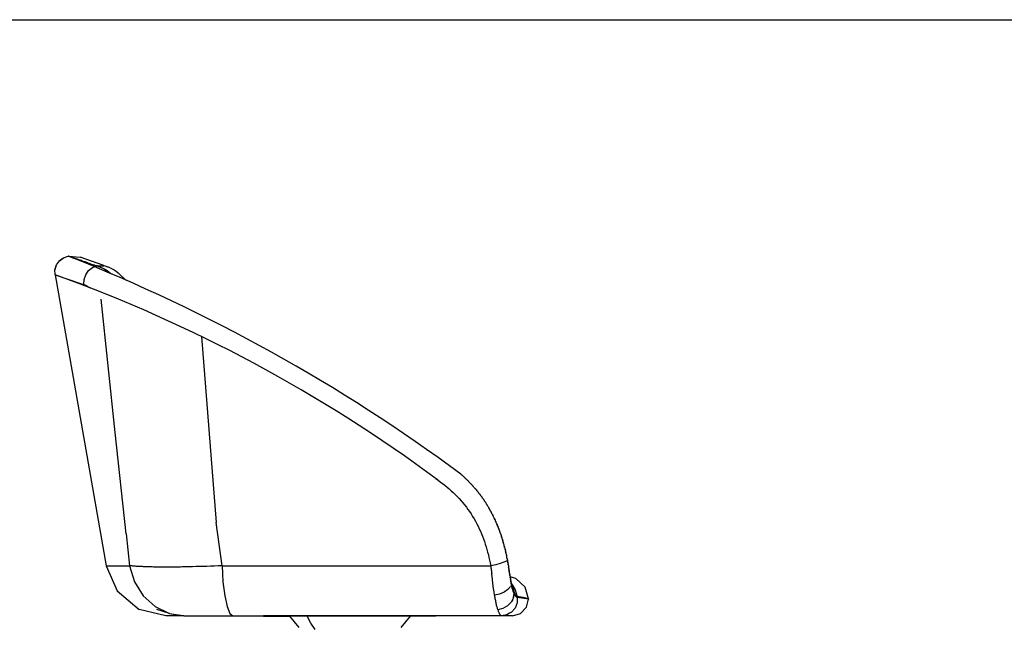
# Model space of a CAD drawing. Units: millimetres. Extents: x 2598 to 6977, y 853 to 3635.
# Drawn here: x 4533 to 5755, y 2885 to 3635 of the extents above; entities that cross this region are included whole.
import ezdxf

# ---------------------------------------------------------------- set-up
doc = ezdxf.new("R2010")
doc.units = ezdxf.units.MM

msp = doc.modelspace()

# ---------------------------------------------------------------- linework, layer by layer
for p, q in [((4578.7, 3331.4), (4582.3, 3336.5)), ((4582.3, 3336.5), (4587.3, 3340.3)), ((4584, 3338.1), (4582.3, 3336.5)), ((4584, 3338.1), (4587.3, 3340.3)), ((4587.3, 3340.3), (4593.1, 3342.3)), ((4593.2, 3342.4), (4593.1, 3342.3)), ((4593.1, 3342.3), (4593.2, 3342.3)), ((4593.2, 3342.3), (4593.2, 3342.4)), ((4593.2, 3342.3), (4593.3, 3342.3)), ((4593.3, 3342.3), (4593.4, 3342.3)), ((4593.4, 3342.3), (4593.5, 3342.2)), ((4593.5, 3342.2), (4608.2, 3341.1)), ((4596, 3341.4), (4593.5, 3342.2)), ((4596, 3341.4), (4596.6, 3341.2)), ((4596, 3341.4), (4596, 3341.4)), ((4596.7, 3341.2), (4596.6, 3341.2)), ((4597.4, 3340.9), (4596.7, 3341.2)), ((4597.4, 3340.9), (4597.4, 3340.9)), ((4597.4, 3340.9), (4598.1, 3340.6)), ((4598.1, 3340.6), (4598.2, 3340.6)), ((4598.2, 3340.6), (4599, 3340.3)), ((4599, 3340.3), (4599, 3340.3)), ((4599, 3340.3), (4599.9, 3340)), ((4600, 3340), (4599.9, 3340)), ((4600.9, 3339.7), (4600, 3340)), ((4600, 3340), (4600, 3340)), ((4600.9, 3339.7), (4601, 3339.7)), ((4601, 3339.7), (4600.9, 3339.7)), ((4600.9, 3339.7), (4600.9, 3339.7)), ((4602, 3339.3), (4601, 3339.7)), ((4602, 3339.3), (4602, 3339.3)), ((4603.1, 3338.9), (4602, 3339.3)), ((4605.5, 3338.1), (4603.1, 3338.9)), ((4606.8, 3337.7), (4605.5, 3338.1)), ((4606.8, 3337.7), (4608.2, 3337.2)), ((4637.5, 3330.8), (4608.2, 3341.1)), ((4609.6, 3336.7), (4608.2, 3337.2)), ((4611.1, 3336.2), (4609.6, 3336.7)), ((4611.1, 3336.2), (4612.6, 3335.7)), ((4614.2, 3335.1), (4612.6, 3335.7)), ((4576.8, 3325.4), (4578.7, 3331.4)), ((4577.7, 3329.3), (4576.8, 3325.4)), ((4576.9, 3319.6), (4576.8, 3325.4)), ((4577.7, 3329.3), (4578.7, 3331.4)), ((4617.5, 3334), (4614.2, 3335.1)), ((4615, 3319.2), (4618.5, 3324.3)), ((4617.5, 3334), (4619.3, 3333.4)), ((4617.5, 3334), (4617.5, 3334)), ((4618.5, 3324.3), (4623.3, 3328.1)), ((4618.5, 3324.3), (4618.5, 3324.3)), ((4618.5, 3324.3), (4618.5, 3324.3)), ((4619.3, 3333.4), (4621.1, 3332.8)), ((4621.1, 3332.8), (4622.9, 3332.1)), ((4622.9, 3332.1), (4624.9, 3331.5)), ((4623.3, 3328.1), (4628.9, 3330.1)), ((4626.9, 3330.8), (4624.9, 3331.5)), ((4628.9, 3330.1), (4626.9, 3330.8)), ((4628.9, 3330.1), (4629, 3330.1)), ((4629, 3330.1), (4637.5, 3330.3)), ((4630.5, 3329.6), (4629, 3330.1)), ((4629, 3330.1), (4631, 3329.5)), ((4630.6, 3329.6), (4630.5, 3329.6)), ((4632.2, 3329), (4630.6, 3329.6)), ((4631, 3329.5), (4633, 3328.8)), ((4633.9, 3328.2), (4632.2, 3329)), ((4633, 3328.8), (4635.1, 3327.9)), ((4635.7, 3327.4), (4633.9, 3328.2)), ((4635.1, 3327.9), (4637.2, 3326.9)), ((4637.4, 3326.4), (4635.7, 3327.4)), ((4637.2, 3326.9), (4639.4, 3325.7)), ((4639.2, 3325.3), (4637.4, 3326.4)), ((4637.5, 3330.8), (4643.2, 3328.5)), ((4643.2, 3328.5), (4637.5, 3330.3)), ((4640.9, 3324.1), (4639.2, 3325.3)), ((4639.4, 3325.7), (4641.5, 3324.3)), ((4642.7, 3322.8), (4640.9, 3324.1)), ((4641.5, 3324.3), (4643.7, 3322.8)), ((4645.2, 3327.9), (4643.2, 3328.5)), ((4645.2, 3327.9), (4647.6, 3326.7)), ((4647.6, 3326.7), (4650.1, 3325.2)), ((4650.1, 3325.2), (4652.7, 3323.5)), ((4652.7, 3323.5), (4655.2, 3321.5)), ((4576.9, 3319.2), (4576.9, 3319.6)), ((4577, 3319.2), (4576.9, 3319.6)), ((4576.9, 3319.2), (4577, 3319.2)), ((4576.9, 3319.2), (4640.5, 2958.5)), ((4577, 3319.2), (4608.7, 3308.5)), ((4612.7, 3307.1), (4613, 3313.3)), ((4613, 3313.3), (4615, 3319.2)), ((4644.5, 3321.4), (4642.7, 3322.8)), ((4643.7, 3322.8), (4645.8, 3321.1)), ((4644.8, 3321.2), (4644.5, 3321.4)), ((4645.8, 3321.1), (4646.8, 3320.3)), ((4655.2, 3321.5), (4655.2, 3321.5)), ((4655.2, 3321.5), (4657.8, 3319.2)), ((4657.8, 3319.2), (4657.8, 3319.2)), ((4663.2, 3314.2), (4657.8, 3319.2)), ((4660.9, 3316.3), (4660.7, 3316.5)), ((4664.5, 3313), (4663.2, 3314.2)), ((4664.5, 3313), (4665.1, 3312.4)), ((4608.7, 3308.5), (4612.7, 3307.1)), ((4612.7, 3307.1), (4614, 3306.7)), ((4614, 3306.7), (4615.2, 3306.1)), ((4615.2, 3306.1), (4616.5, 3305.5)), ((4616.5, 3305.5), (4617.7, 3304.8)), ((4617.7, 3304.8), (4619, 3304)), ((4619, 3304), (4620.4, 3303.1)), ((4651.6, 3123.6), (4634.1, 3289)), ((4758.8, 3242.5), (4777, 3011.9)), ((4665.2, 2997.8), (4651.6, 3123.6)), ((5080.5, 3072), (5080.9, 3071.6)), ((5080.9, 3071.6), (5081.4, 3071.2)), ((5081.4, 3071.2), (5081.6, 3071)), ((5081.6, 3071), (5081.7, 3071)), ((5081.7, 3070.9), (5081.7, 3071)), ((5081.7, 3070.9), (5081.7, 3070.9)), ((5082, 3070.7), (5081.7, 3070.9)), ((5082.4, 3070.3), (5082, 3070.7)), ((5082.4, 3070.3), (5082.5, 3070.2)), ((5082.5, 3070.2), (5082.8, 3069.9)), ((5082.8, 3069.9), (5083, 3069.7)), ((5083.1, 3069.7), (5083, 3069.7)), ((5083.1, 3069.7), (5083.1, 3069.6)), ((5083.3, 3069.5), (5083.1, 3069.6)), ((5083.4, 3069.3), (5083.3, 3069.5)), ((5083.9, 3069), (5083.4, 3069.3)), ((5083.9, 3069), (5084, 3068.9)), ((5084, 3068.9), (5084.3, 3068.6)), ((5084.3, 3068.6), (5084.6, 3068.3)), ((5084.6, 3068.3), (5084.6, 3068.3)), ((5084.7, 3068.3), (5084.6, 3068.3)), ((5084.7, 3068.2), (5084.7, 3068.3)), ((5084.9, 3068), (5084.7, 3068.2)), ((5085.4, 3067.6), (5084.9, 3068)), ((5086, 3067), (5085.4, 3067.6)), ((5086.1, 3067), (5086, 3067)), ((5086.2, 3066.8), (5086.1, 3067)), ((5086.3, 3066.7), (5086.2, 3066.8)), ((5086.7, 3066.3), (5086.3, 3066.7)), ((5049.3, 3066.5), (5052.2, 3064.5)), ((5052.2, 3064.5), (5055, 3062.4)), ((5055, 3062.4), (5057.8, 3060.4)), ((5057.8, 3060.4), (5060.6, 3058.2)), ((5060.6, 3058.2), (5063.3, 3056)), ((5063.3, 3056), (5066, 3053.7)), ((5086.7, 3066.3), (5086.8, 3066.2)), ((5086.8, 3066.2), (5087.1, 3065.9)), ((5087.1, 3065.9), (5087.4, 3065.6)), ((5087.4, 3065.6), (5087.5, 3065.6)), ((5087.6, 3065.5), (5087.5, 3065.6)), ((5087.7, 3065.4), (5087.6, 3065.5)), ((5087.7, 3065.3), (5087.7, 3065.4)), ((5087.7, 3065.3), (5088.1, 3064.9)), ((5088.1, 3064.9), (5088.3, 3064.8)), ((5088.3, 3064.8), (5088.6, 3064.5)), ((5088.6, 3064.5), (5088.8, 3064.2)), ((5088.8, 3064.2), (5088.9, 3064.1)), ((5089, 3064), (5088.9, 3064.1)), ((5089.1, 3063.9), (5089, 3064)), ((5089.1, 3063.9), (5089, 3064)), ((5089.5, 3063.5), (5089.1, 3063.9)), ((5089.5, 3063.5), (5089.1, 3063.9)), ((5089.5, 3063.5), (5089.8, 3063.3)), ((5089.8, 3063.3), (5089.9, 3063.1)), ((5089.9, 3063.1), (5090.2, 3062.8)), ((5090.4, 3062.7), (5090.2, 3062.8)), ((5090.5, 3062.6), (5090.4, 3062.7)), ((5090.5, 3062.5), (5090.5, 3062.6)), ((5090.6, 3062.5), (5090.5, 3062.5)), ((5090.9, 3062.1), (5090.6, 3062.5)), ((5090.9, 3062.1), (5091.3, 3061.7)), ((5091.3, 3061.7), (5091.6, 3061.4)), ((5091.6, 3061.4), (5091.8, 3061.3)), ((5091.8, 3061.3), (5091.9, 3061.1)), ((5092, 3061), (5091.9, 3061.1)), ((5092.6, 3060.4), (5092, 3061)), ((5092.6, 3060.4), (5093.2, 3059.8)), ((5093.2, 3059.7), (5093.2, 3059.8)), ((5093.4, 3059.6), (5093.2, 3059.7)), ((5093.6, 3059.3), (5093.4, 3059.6)), ((5093.6, 3059.3), (5094, 3058.8)), ((5094, 3058.8), (5094.3, 3058.6)), ((5094.5, 3058.3), (5094.3, 3058.6)), ((5094.5, 3058.3), (5094.3, 3058.6)), ((5094.7, 3058.2), (5094.5, 3058.3)), ((5094.5, 3058.3), (5094.7, 3058.2)), ((5094.8, 3058), (5094.7, 3058.2)), ((5095.4, 3057.4), (5094.8, 3058)), ((5095.9, 3056.8), (5095.4, 3057.4)), ((5096.2, 3056.5), (5095.9, 3056.8)), ((5095.9, 3056.8), (5095.9, 3056.8)), ((5096.3, 3056.3), (5096.2, 3056.5)), ((5096.3, 3056.3), (5096.7, 3055.9)), ((5096.7, 3055.9), (5096.9, 3055.6)), ((5097.2, 3055.4), (5096.9, 3055.6)), ((5097.2, 3055.4), (5097.2, 3055.3)), ((5097.4, 3055.1), (5097.2, 3055.3)), ((5097.5, 3055), (5097.4, 3055.1)), ((5097.6, 3054.9), (5097.5, 3055)), ((5097.6, 3054.9), (5098, 3054.4)), ((5066, 3053.7), (5068.6, 3051.4)), ((5068.6, 3051.4), (5071.1, 3049.1)), ((5071.1, 3049.1), (5073.6, 3046.7)), ((5073.6, 3046.7), (5076.1, 3044.2)), ((5076.1, 3044.2), (5078.4, 3041.7)), ((5098, 3054.4), (5098, 3054.4)), ((5098, 3054.4), (5098.2, 3054.1)), ((5098.4, 3053.9), (5098.2, 3054.1)), ((5098.5, 3053.9), (5098.4, 3053.9)), ((5098.6, 3053.7), (5098.5, 3053.9)), ((5098.6, 3053.7), (5098.6, 3053.7)), ((5098.8, 3053.4), (5098.6, 3053.7)), ((5099.7, 3052.4), (5098.8, 3053.4)), ((5099.7, 3052.4), (5099.9, 3052.2)), ((5100, 3052), (5099.9, 3052.2)), ((5100.2, 3051.8), (5100, 3052)), ((5100.1, 3051.8), (5100, 3052)), ((5100.1, 3051.8), (5100.5, 3051.3)), ((5100.5, 3051.3), (5100.2, 3051.8)), ((5100.7, 3051.2), (5100.5, 3051.3)), ((5100.7, 3051.2), (5100.7, 3051.1)), ((5100.9, 3050.9), (5100.7, 3051.1)), ((5101.1, 3050.7), (5100.9, 3050.9)), ((5101.2, 3050.6), (5101.1, 3050.7)), ((5101.3, 3050.4), (5101.2, 3050.6)), ((5101.4, 3050.3), (5101.3, 3050.4)), ((5101.4, 3050.3), (5101.5, 3050.2)), ((5101.5, 3050.2), (5101.8, 3049.8)), ((5101.8, 3049.8), (5101.9, 3049.6)), ((5101.9, 3049.6), (5102, 3049.5)), ((5102.2, 3049.3), (5102, 3049.5)), ((5102.4, 3049), (5102.2, 3049.3)), ((5102.4, 3049), (5102.6, 3048.8)), ((5102.6, 3048.7), (5102.6, 3048.8)), ((5102.7, 3048.6), (5102.6, 3048.7)), ((5102.8, 3048.6), (5102.7, 3048.6)), ((5103, 3048.2), (5102.8, 3048.6)), ((5103, 3048.2), (5103.2, 3048)), ((5103.2, 3048), (5103.4, 3047.8)), ((5103.4, 3047.8), (5103.6, 3047.5)), ((5103.6, 3047.4), (5103.6, 3047.5)), ((5103.6, 3047.4), (5103.7, 3047.4)), ((5103.8, 3047.2), (5103.7, 3047.4)), ((5103.8, 3047.2), (5104, 3047)), ((5103.8, 3047.2), (5103.8, 3047.2)), ((5104.3, 3046.6), (5104, 3047)), ((5104.3, 3046.6), (5104.4, 3046.4)), ((5104.5, 3046.4), (5104.4, 3046.4)), ((5104.6, 3046.2), (5104.5, 3046.4)), ((5104.8, 3045.9), (5104.6, 3046.2)), ((5104.9, 3045.8), (5104.8, 3045.9)), ((5104.9, 3045.8), (5104.9, 3045.8)), ((5105.1, 3045.6), (5104.9, 3045.8)), ((5105.2, 3045.3), (5105.1, 3045.6)), ((5105.7, 3044.7), (5105.2, 3045.3)), ((5105.7, 3044.6), (5105.7, 3044.7)), ((5106.1, 3044.1), (5105.7, 3044.6)), ((5106.1, 3044.1), (5106.2, 3044)), ((5106.2, 3044), (5106.3, 3043.9)), ((5106.3, 3043.9), (5106.4, 3043.7)), ((5106.4, 3043.7), (5106.6, 3043.4)), ((5106.6, 3043.4), (5106.7, 3043.2)), ((5106.7, 3043.2), (5106.9, 3043.1)), ((5106.9, 3043.1), (5106.9, 3043)), ((5106.9, 3043), (5107.3, 3042.5)), ((5107.5, 3042.2), (5107.3, 3042.5)), ((5107.6, 3042), (5107.5, 3042.2)), ((5078.4, 3041.7), (5080.7, 3039.1)), ((5080.7, 3039.1), (5083, 3036.5)), ((5083, 3036.5), (5085.2, 3033.8)), ((5085.2, 3033.8), (5087.3, 3031.1)), ((5087.3, 3031.1), (5089.3, 3028.3)), ((5108, 3041.4), (5107.6, 3042)), ((5108, 3041.4), (5108, 3041.4)), ((5108, 3041.4), (5108.4, 3040.9)), ((5108.5, 3040.8), (5108.4, 3040.9)), ((5108.5, 3040.8), (5108.5, 3040.8)), ((5108.5, 3040.8), (5108.6, 3040.5)), ((5108.6, 3040.5), (5108.8, 3040.3)), ((5108.8, 3040.3), (5108.9, 3040.1)), ((5108.9, 3040.1), (5109, 3040)), ((5109, 3040), (5109.1, 3039.8)), ((5109.1, 3039.8), (5109.2, 3039.7)), ((5109.2, 3039.7), (5109.6, 3039.1)), ((5109.8, 3038.8), (5109.6, 3039.1)), ((5109.6, 3039.1), (5109.6, 3039.1)), ((5110, 3038.6), (5109.8, 3038.8)), ((5110, 3038.6), (5110, 3038.5)), ((5110, 3038.5), (5110.1, 3038.3)), ((5110.2, 3038.2), (5110.1, 3038.3)), ((5110.4, 3038), (5110.2, 3038.2)), ((5110.7, 3037.5), (5110.4, 3038)), ((5110.7, 3037.5), (5110.7, 3037.4)), ((5110.7, 3037.4), (5110.9, 3037.1)), ((5110.9, 3037.1), (5111.1, 3036.8)), ((5111.1, 3036.8), (5111.1, 3036.8)), ((5111.1, 3036.8), (5111.2, 3036.7)), ((5111.3, 3036.5), (5111.2, 3036.7)), ((5111.5, 3036.3), (5111.3, 3036.5)), ((5111.8, 3035.8), (5111.5, 3036.3)), ((5111.8, 3035.8), (5111.9, 3035.7)), ((5111.9, 3035.7), (5112, 3035.4)), ((5112.2, 3035.1), (5112, 3035.4)), ((5112.3, 3034.9), (5112.2, 3035.1)), ((5112.6, 3034.5), (5112.3, 3034.9)), ((5112.6, 3034.5), (5112.8, 3034.2)), ((5112.8, 3034.2), (5112.9, 3034.1)), ((5112.9, 3034.1), (5112.9, 3033.9)), ((5112.9, 3033.9), (5113.1, 3033.6)), ((5113.1, 3033.6), (5113.2, 3033.5)), ((5113.2, 3033.5), (5113.3, 3033.3)), ((5113.4, 3033.2), (5113.3, 3033.3)), ((5113.3, 3033.3), (5113.3, 3033.3)), ((5113.7, 3032.8), (5113.4, 3033.2)), ((5113.9, 3032.3), (5113.7, 3032.8)), ((5113.9, 3032.3), (5114, 3032.2)), ((5114, 3032.1), (5114, 3032.2)), ((5114.4, 3031.6), (5114, 3032.1)), ((5114.4, 3031.5), (5114.4, 3031.6)), ((5114.7, 3031), (5114.4, 3031.5)), ((5114.7, 3031), (5114.8, 3030.8)), ((5114.8, 3030.8), (5115, 3030.5)), ((5115.1, 3030.4), (5115, 3030.5)), ((5115.1, 3030.4), (5115.2, 3030.1)), ((5115.2, 3030.1), (5115.3, 3030)), ((5115.3, 3030), (5115.2, 3030.1)), ((5089.3, 3028.3), (5091.3, 3025.5)), ((5091.3, 3025.5), (5093.2, 3022.6)), ((5093.2, 3022.6), (5095.1, 3019.6)), ((5095.1, 3019.6), (5096.9, 3016.6)), ((5115.4, 3029.8), (5115.3, 3030)), ((5115.7, 3029.3), (5115.4, 3029.8)), ((5115.8, 3029.1), (5115.7, 3029.3)), ((5115.8, 3029.1), (5116, 3028.8)), ((5116, 3028.7), (5116, 3028.8)), ((5116, 3028.7), (5116.2, 3028.4)), ((5116.2, 3028.4), (5116.2, 3028.4)), ((5116.2, 3028.4), (5116.3, 3028.3)), ((5116.3, 3028.3), (5116.4, 3028.1)), ((5116.4, 3028), (5116.4, 3028.1)), ((5116.9, 3027.1), (5116.4, 3028)), ((5117, 3027), (5116.9, 3027.1)), ((5117, 3027), (5117.1, 3026.9)), ((5117.2, 3026.6), (5117.1, 3026.9)), ((5117.3, 3026.4), (5117.2, 3026.6)), ((5117.4, 3026.2), (5117.3, 3026.4)), ((5117.7, 3025.7), (5117.4, 3026.2)), ((5117.7, 3025.7), (5118, 3025.2)), ((5118, 3025.2), (5118, 3025)), ((5118, 3025), (5118.1, 3024.8)), ((5118.2, 3024.6), (5118.1, 3024.8)), ((5118.4, 3024.5), (5118.2, 3024.6)), ((5118.8, 3023.6), (5118.4, 3024.5)), ((5118.9, 3023.4), (5118.8, 3023.6)), ((5118.9, 3023.4), (5118.9, 3023.4)), ((5119.1, 3023), (5118.9, 3023.4)), ((5119.2, 3022.9), (5119.1, 3023)), ((5119.3, 3022.7), (5119.2, 3022.9)), ((5119.5, 3022.2), (5119.3, 3022.7)), ((5119.5, 3022.2), (5119.6, 3022.2)), ((5119.6, 3022.2), (5119.8, 3021.7)), ((5119.8, 3021.7), (5119.8, 3021.6)), ((5119.8, 3021.6), (5119.9, 3021.4)), ((5119.9, 3021.4), (5120, 3021.3)), ((5120, 3021.3), (5120, 3021.2)), ((5120.2, 3020.9), (5120, 3021.2)), ((5120.4, 3020.5), (5120.2, 3020.9)), ((5120.4, 3020.5), (5120.5, 3020.4)), ((5120.5, 3020.4), (5120.7, 3019.9)), ((5120.7, 3019.9), (5120.7, 3019.8)), ((5120.7, 3019.8), (5120.8, 3019.6)), ((5120.9, 3019.4), (5120.8, 3019.6)), ((5121.1, 3019.1), (5120.9, 3019.4)), ((5121.5, 3018.2), (5121.1, 3019.1)), ((5121.6, 3018.1), (5121.5, 3018.2)), ((5121.7, 3017.7), (5121.6, 3018.1)), ((4777, 3011.9), (4777, 3011.9)), ((4784.1, 2958.5), (4777, 3011.9)), ((5096.9, 3016.6), (5098.6, 3013.6)), ((5098.6, 3013.6), (5100.2, 3010.6)), ((5100.2, 3010.6), (5101.8, 3007.5)), ((5101.8, 3007.5), (5103.2, 3004.4)), ((5121.8, 3017.7), (5121.7, 3017.7)), ((5122, 3017.3), (5121.8, 3017.7)), ((5122.1, 3017), (5122, 3017.3)), ((5122.1, 3017), (5122.2, 3016.8)), ((5122.2, 3016.8), (5122.4, 3016.3)), ((5122.4, 3016.3), (5122.2, 3016.8)), ((5122.4, 3016.3), (5122.5, 3016.1)), ((5122.4, 3016.3), (5122.5, 3016.1)), ((5122.5, 3016.1), (5122.6, 3015.9)), ((5122.8, 3015.5), (5122.6, 3015.9)), ((5122.6, 3015.9), (5122.6, 3015.9)), ((5122.9, 3015.2), (5122.8, 3015.5)), ((5122.9, 3015.2), (5123, 3015)), ((5123, 3015), (5123.2, 3014.6)), ((5123.2, 3014.6), (5123.2, 3014.5)), ((5123.2, 3014.5), (5123.2, 3014.5)), ((5123.2, 3014.5), (5123.3, 3014.4)), ((5123.4, 3014.2), (5123.3, 3014.4)), ((5123.4, 3014.1), (5123.4, 3014.2)), ((5123.6, 3013.6), (5123.4, 3014.1)), ((5123.7, 3013.5), (5123.6, 3013.6)), ((5123.8, 3013.2), (5123.7, 3013.5)), ((5123.8, 3013.2), (5124, 3012.9)), ((5124, 3012.9), (5124, 3012.8)), ((5124, 3012.8), (5124, 3012.7)), ((5124, 3012.7), (5124.1, 3012.6)), ((5124.1, 3012.4), (5124.1, 3012.6)), ((5124.2, 3012.3), (5124.1, 3012.4)), ((5124.4, 3011.8), (5124.2, 3012.3)), ((5124.4, 3011.8), (5124.5, 3011.7)), ((5124.5, 3011.7), (5124.6, 3011.4)), ((5124.6, 3011.4), (5124.7, 3011)), ((5124.7, 3011), (5124.8, 3010.9)), ((5124.8, 3010.9), (5124.8, 3010.9)), ((5124.9, 3010.7), (5124.8, 3010.9)), ((5124.9, 3010.7), (5125, 3010.5)), ((5125.2, 3010), (5125, 3010.5)), ((5125.2, 3009.9), (5125.2, 3010)), ((5125.2, 3009.9), (5125.4, 3009.6)), ((5125.4, 3009.6), (5125.5, 3009.3)), ((5125.5, 3009.3), (5125.6, 3009.1)), ((5125.6, 3009.1), (5125.6, 3009.1)), ((5125.6, 3009.1), (5125.6, 3009.1)), ((5125.6, 3008.9), (5125.6, 3009.1)), ((5125.6, 3009.1), (5125.6, 3009.1)), ((5125.8, 3008.6), (5125.6, 3008.9)), ((5126, 3008.2), (5125.8, 3008.6)), ((5125.9, 3008.2), (5126.1, 3007.8)), ((5126.1, 3007.8), (5126, 3008.2)), ((5126.1, 3007.8), (5126.2, 3007.5)), ((5126.2, 3007.5), (5126.3, 3007.3)), ((5126.3, 3007.3), (5126.3, 3007.3)), ((5126.3, 3007.3), (5126.4, 3007.1)), ((5126.5, 3006.8), (5126.4, 3007.1)), ((5126.7, 3006.4), (5126.5, 3006.8)), ((5126.7, 3006.4), (5126.7, 3006.3)), ((5126.7, 3006.3), (5126.7, 3006.2)), ((5126.7, 3006.2), (5126.9, 3005.7)), ((5126.9, 3005.7), (5127, 3005.5)), ((4665.2, 2997.8), (4669.5, 2958.5)), ((5103.2, 3004.4), (5104.7, 3001.3)), ((5104.7, 3001.3), (5106, 2998.1)), ((5106, 2998.1), (5107.3, 2994.9)), ((5107.3, 2994.9), (5108.5, 2991.7)), ((5127, 3005.5), (5127, 3005.5)), ((5127.1, 3005.3), (5127, 3005.5)), ((5127.2, 3005), (5127.1, 3005.3)), ((5127.4, 3004.6), (5127.2, 3005)), ((5127.4, 3004.6), (5127.4, 3004.5)), ((5127.6, 3004.1), (5127.4, 3004.5)), ((5127.6, 3004.1), (5127.6, 3003.9)), ((5127.6, 3003.9), (5127.7, 3003.7)), ((5127.7, 3003.7), (5127.7, 3003.6)), ((5128, 3002.8), (5127.7, 3003.6)), ((5128, 3002.8), (5128.1, 3002.6)), ((5128.3, 3002.1), (5128.1, 3002.6)), ((5128.3, 3002.1), (5128.4, 3001.9)), ((5128.4, 3001.9), (5128.4, 3001.8)), ((5128.4, 3001.8), (5128.6, 3001.3)), ((5128.7, 3001), (5128.6, 3001.3)), ((5128.8, 3000.8), (5128.7, 3001)), ((5128.9, 3000.5), (5128.8, 3000.8)), ((5128.9, 3000.5), (5129, 3000.3)), ((5129, 3000.3), (5129, 3000.1)), ((5129.1, 3000), (5129, 3000.1)), ((5129.3, 2999.2), (5129.1, 3000)), ((5129.3, 2999.2), (5129.4, 2999.1)), ((5129.4, 2999.1), (5129.4, 2999)), ((5129.4, 2999), (5129.5, 2998.6)), ((5129.5, 2998.6), (5129.6, 2998.5)), ((5129.6, 2998.5), (5129.7, 2998.3)), ((5129.7, 2998.3), (5129.7, 2998.2)), ((5129.9, 2997.7), (5129.7, 2998.2)), ((5130, 2997.4), (5129.9, 2997.7)), ((5130, 2997.4), (5130.1, 2997.1)), ((5130.1, 2997.1), (5130.2, 2996.8)), ((5130.2, 2996.8), (5130.2, 2996.6)), ((5130.2, 2996.6), (5130.3, 2996.5)), ((5130.3, 2996.5), (5130.3, 2996.4)), ((5130.3, 2996.4), (5130.5, 2995.9)), ((5130.5, 2995.9), (5130.6, 2995.6)), ((5130.6, 2995.6), (5130.7, 2995.3)), ((5130.7, 2995.3), (5130.8, 2995)), ((5130.8, 2995), (5130.8, 2994.8)), ((5130.8, 2994.8), (5130.9, 2994.7)), ((5130.9, 2994.6), (5130.9, 2994.7)), ((5131.1, 2994), (5130.9, 2994.6)), ((5131.2, 2993.7), (5131.1, 2994)), ((5131.2, 2993.7), (5131.3, 2993.4)), ((5131.3, 2993.4), (5131.4, 2993.1)), ((5108.5, 2991.7), (5109.7, 2988.5)), ((5109.7, 2988.5), (5110.8, 2985.2)), ((5110.8, 2985.2), (5111.8, 2981.9)), ((5111.8, 2981.9), (5112.8, 2978.6)), ((5131.4, 2993.1), (5131.4, 2993)), ((5131.4, 2993), (5131.5, 2992.9)), ((5131.5, 2992.9), (5131.5, 2992.8)), ((5131.7, 2992.2), (5131.5, 2992.8)), ((5131.9, 2991.5), (5131.7, 2992.2)), ((5132, 2991.2), (5131.9, 2991.5)), ((5132, 2991.1), (5132, 2991.2)), ((5132, 2991.1), (5132, 2991)), ((5132, 2991), (5132.3, 2990.1)), ((5132.3, 2990.1), (5132.4, 2989.7)), ((5132.4, 2989.7), (5132.5, 2989.3)), ((5132.5, 2989.3), (5132.6, 2989.2)), ((5132.6, 2989.1), (5132.6, 2989.2)), ((5132.8, 2988.4), (5132.6, 2989.1)), ((5132.8, 2988.3), (5132.8, 2988.4)), ((5133, 2987.8), (5132.8, 2988.3)), ((5133, 2987.8), (5133.1, 2987.5)), ((5133.1, 2987.5), (5133.1, 2987.4)), ((5133.1, 2987.5), (5133.1, 2987.5)), ((5133.1, 2987.4), (5133.1, 2987.3)), ((5133.3, 2986.6), (5133.1, 2987.3)), ((5133.3, 2986.4), (5133.3, 2986.6)), ((5133.5, 2986), (5133.3, 2986.4)), ((5133.5, 2986), (5133.6, 2985.7)), ((5133.6, 2985.6), (5133.6, 2985.7)), ((5133.6, 2985.6), (5133.6, 2985.6)), ((5133.6, 2985.6), (5133.6, 2985.5)), ((5133.6, 2985.5), (5133.8, 2984.8)), ((5133.8, 2984.8), (5134, 2984.1)), ((5134.1, 2983.8), (5134, 2984.1)), ((5134.1, 2983.7), (5134.1, 2983.8)), ((5134.1, 2983.8), (5134.1, 2983.8)), ((5134.3, 2982.8), (5134.1, 2983.7)), ((5134.3, 2982.8), (5134.5, 2982.2)), ((5134.5, 2982.2), (5134.5, 2982.1)), ((5134.5, 2982.1), (5134.6, 2982)), ((5134.6, 2982), (5134.6, 2981.9)), ((5134.6, 2981.9), (5134.6, 2982)), ((5134.6, 2981.9), (5134.6, 2981.9)), ((5134.8, 2981.1), (5134.6, 2981.9)), ((5112.8, 2978.6), (5113.7, 2975.3)), ((5113.7, 2975.3), (5114.6, 2972)), ((5114.6, 2972), (5115.4, 2968.6)), ((5134.8, 2980.9), (5134.8, 2981.1)), ((5134.8, 2980.9), (5135, 2980.3)), ((5135, 2980.3), (5135, 2980.1)), ((5135, 2980.1), (5135, 2980.1)), ((5135, 2980.1), (5135, 2980)), ((5135, 2980.1), (5135, 2980.1)), ((5135.3, 2979.2), (5135, 2980)), ((5135.3, 2979.1), (5135.3, 2979.2)), ((5135.3, 2979.1), (5135.4, 2978.5)), ((5135.4, 2978.5), (5135.5, 2978.3)), ((5135.5, 2978.3), (5135.5, 2978.2)), ((5135.5, 2978.3), (5135.5, 2978.3)), ((5135.5, 2978.2), (5135.5, 2978.2)), ((5135.7, 2977.4), (5135.5, 2978.2)), ((5135.7, 2977.2), (5135.7, 2977.4)), ((5135.7, 2977.2), (5135.9, 2976.6)), ((5135.9, 2976.5), (5135.9, 2976.6)), ((5135.9, 2976.5), (5135.9, 2976.4)), ((5135.9, 2976.4), (5135.9, 2976.4)), ((5136.1, 2975.5), (5135.9, 2976.4)), ((5136.2, 2975.4), (5136.1, 2975.5)), ((5136.3, 2974.7), (5136.2, 2975.4)), ((5136.3, 2974.7), (5136.3, 2974.6)), ((5136.3, 2974.6), (5136.3, 2974.6)), ((5136.3, 2974.6), (5136.3, 2974.6)), ((5136.3, 2974.6), (5136.3, 2974.5)), ((5136.5, 2973.7), (5136.3, 2974.5)), ((5136.7, 2972.9), (5136.5, 2973.7)), ((5136.7, 2972.8), (5136.7, 2972.9)), ((5136.7, 2972.8), (5136.7, 2972.7)), ((5136.7, 2972.8), (5136.7, 2972.8)), ((5136.7, 2972.7), (5137, 2971.8)), ((5137, 2971.8), (5137, 2971.6)), ((5137, 2971.6), (5137.1, 2971)), ((5137.1, 2971), (5137.1, 2971)), ((5137.1, 2971), (5137.1, 2970.9)), ((5137.1, 2970.9), (5137.1, 2970.9)), ((5137.4, 2969.8), (5137.1, 2970.9)), ((5137.4, 2969.7), (5137.4, 2969.8)), ((5137.5, 2969.1), (5137.4, 2969.7)), ((5137.5, 2969.1), (5137.5, 2969.1)), ((5137.5, 2969.1), (5137.5, 2969)), ((5137.5, 2969.1), (5137.5, 2969.1)), ((5137.7, 2967.8), (5137.5, 2969)), ((4640.5, 2958.5), (4653.9, 2927.3)), ((4640.5, 2958.5), (4669.5, 2958.5)), ((4670.4, 2958.4), (4669.5, 2958.5)), ((4669.5, 2958.5), (4675.5, 2938.6)), ((4671.4, 2958.3), (4670.4, 2958.4)), ((4672.4, 2958.2), (4671.4, 2958.3)), ((4673.4, 2958.1), (4672.4, 2958.2)), ((4674.4, 2958), (4673.4, 2958.1)), ((4675.5, 2957.9), (4674.4, 2958)), ((4676.7, 2957.8), (4675.5, 2957.9)), ((4677.8, 2957.7), (4676.7, 2957.8)), ((4679, 2957.6), (4677.8, 2957.7)), ((4680.2, 2957.6), (4679, 2957.6)), ((4681.5, 2957.5), (4680.2, 2957.6)), ((4682.8, 2957.4), (4681.5, 2957.5)), ((4684.1, 2957.3), (4682.8, 2957.4)), ((4685.4, 2957.3), (4684.1, 2957.3)), ((4686.8, 2957.2), (4685.4, 2957.3)), ((4688.2, 2957.2), (4686.8, 2957.2)), ((4689.7, 2957.1), (4688.2, 2957.2)), ((4691.1, 2957.1), (4689.7, 2957.1)), ((4692.7, 2957), (4691.1, 2957.1)), ((4694.2, 2957), (4692.7, 2957)), ((4695.8, 2956.9), (4694.2, 2957)), ((4697.4, 2956.9), (4695.8, 2956.9)), ((4699, 2956.8), (4697.4, 2956.9)), ((4700.7, 2956.8), (4699, 2956.8)), ((4702.4, 2956.8), (4700.7, 2956.8)), ((4704.1, 2956.8), (4702.4, 2956.8)), ((4705.8, 2956.7), (4704.1, 2956.8)), ((4707.5, 2956.7), (4705.8, 2956.7)), ((4709.3, 2956.7), (4707.5, 2956.7)), ((4711.1, 2956.7), (4709.3, 2956.7)), ((4713, 2956.7), (4711.1, 2956.7)), ((4714.8, 2956.7), (4713, 2956.7)), ((4716.7, 2956.7), (4714.8, 2956.7)), ((4718.6, 2956.7), (4716.7, 2956.7)), ((4720.5, 2956.7), (4718.6, 2956.7)), ((4722.4, 2956.7), (4720.5, 2956.7)), ((4724.4, 2956.7), (4722.4, 2956.7)), ((4726.4, 2956.8), (4724.4, 2956.7)), ((4728.4, 2956.8), (4726.4, 2956.8)), ((4730.5, 2956.8), (4728.4, 2956.8)), ((4732.5, 2956.8), (4730.5, 2956.8)), ((4734.6, 2956.9), (4732.5, 2956.8)), ((4736.7, 2956.9), (4734.6, 2956.9)), ((4738.9, 2957), (4736.7, 2956.9)), ((4741, 2957), (4738.9, 2957)), ((4743.2, 2957.1), (4741, 2957)), ((4747.5, 2957.2), (4743.2, 2957.1)), ((4751.9, 2957.3), (4747.5, 2957.2)), ((4756.4, 2957.4), (4751.9, 2957.3)), ((4760.9, 2957.6), (4756.4, 2957.4)), ((4765.4, 2957.7), (4760.9, 2957.6)), ((4770, 2957.9), (4765.4, 2957.7)), ((4774.7, 2958.1), (4770, 2957.9)), ((4779.4, 2958.3), (4774.7, 2958.1)), ((4784.1, 2958.5), (4779.4, 2958.3)), ((4784.1, 2958.5), (4785.3, 2938.6)), ((4784.1, 2958.5), (5117.5, 2958.5)), ((5115.4, 2968.6), (5116.1, 2965.3)), ((5116.1, 2965.3), (5116.8, 2961.9)), ((5116.8, 2961.9), (5117.5, 2958.5)), ((5123.7, 2959.7), (5117.5, 2958.5)), ((5117.5, 2958.5), (5117.7, 2957.2)), ((5117.7, 2957.2), (5117.8, 2956)), ((5129.4, 2961.2), (5123.7, 2959.7)), ((5134, 2962.7), (5129.4, 2961.2)), ((5137, 2964.1), (5134, 2962.7)), ((5138.2, 2965.4), (5137, 2964.1)), ((5137.7, 2967.8), (5137.9, 2967.3)), ((5137.9, 2967.3), (5137.8, 2967.3)), ((5137.9, 2967.3), (5137.9, 2967.2)), ((5137.9, 2967.2), (5138, 2966.7)), ((5138, 2966.7), (5138.1, 2966.2)), ((5138.1, 2966.2), (5138.2, 2965.7)), ((5138.2, 2965.7), (5138.2, 2965.4)), ((5138.2, 2965.4), (5138.3, 2965.1)), ((5138.3, 2965.1), (5138.4, 2964.6)), ((5138.4, 2964.6), (5138.4, 2964.4)), ((5138.4, 2964.4), (5138.5, 2964.1)), ((5138.5, 2964.1), (5138.5, 2963.5)), ((5138.5, 2963.5), (5138.6, 2963.4)), ((5138.6, 2963), (5138.6, 2963.4)), ((5138.6, 2963), (5138.7, 2962.5)), ((5138.7, 2962.5), (5138.7, 2962.4)), ((5138.8, 2962), (5138.7, 2962.4)), ((5138.8, 2962), (5138.9, 2961.4)), ((5138.9, 2961.4), (5138.9, 2961.4)), ((5138.9, 2961.4), (5139, 2960.9)), ((5139, 2960.9), (5139.1, 2960.4)), ((5139.1, 2960.4), (5139, 2960.9)), ((5139.1, 2960.4), (5139.2, 2959.9)), ((5139.2, 2959.9), (5139.1, 2960.4)), ((5139.2, 2959.4), (5139.2, 2959.9)), ((5139.3, 2959.4), (5139.2, 2959.4)), ((5139.4, 2958.9), (5139.3, 2959.4)), ((5139.4, 2958.9), (5139.4, 2958.7)), ((5139.4, 2958.7), (5139.4, 2958.5)), ((5139.4, 2958.4), (5139.4, 2958.5)), ((5139.4, 2958.5), (5139.4, 2958.5)), ((5139.4, 2958.4), (5139.5, 2958.1)), ((5139.5, 2958.1), (5139.5, 2957.8)), ((5139.5, 2958.1), (5139.5, 2958.1)), ((5139.5, 2957.8), (5139.6, 2957.6)), ((5139.6, 2957.6), (5139.6, 2957.5)), ((5139.6, 2957.3), (5139.6, 2957.5)), ((5139.6, 2957.5), (5139.6, 2957.5)), ((5139.6, 2957.3), (5139.6, 2957.1)), ((5139.6, 2957.3), (5139.6, 2957.3)), ((5139.6, 2957.1), (5139.7, 2956.8)), ((5139.7, 2956.8), (5139.7, 2956.6)), ((5139.7, 2956.8), (5139.7, 2956.8)), ((5117.8, 2956), (5118, 2954.7)), ((5118, 2954.7), (5118.2, 2953.5)), ((5118.2, 2953.5), (5118.3, 2952.2)), ((5118.3, 2952.2), (5118.5, 2951)), ((5118.5, 2951), (5118.7, 2949.8)), ((5118.7, 2949.8), (5118.8, 2948.5)), ((5119.7, 2941.3), (5118.8, 2948.5)), ((5139.7, 2956.6), (5139.7, 2956.5)), ((5139.8, 2956.4), (5139.7, 2956.5)), ((5139.8, 2956.4), (5139.8, 2955.8)), ((5139.8, 2955.8), (5139.9, 2955.6)), ((5139.9, 2955.5), (5139.9, 2955.6)), ((5140, 2954.9), (5139.9, 2955.5)), ((5140, 2954.9), (5140, 2954.7)), ((5140.1, 2954.5), (5140, 2954.7)), ((5140.1, 2954.5), (5140.1, 2953.9)), ((5140.1, 2953.9), (5140.1, 2953.8)), ((5140.2, 2953.5), (5140.1, 2953.8)), ((5140.2, 2953.5), (5140.3, 2953)), ((5140.3, 2953), (5140.3, 2952.9)), ((5140.3, 2952.7), (5140.3, 2952.9)), ((5140.3, 2952.7), (5140.4, 2952.1)), ((5140.4, 2952.1), (5140.4, 2952)), ((5140.5, 2951.7), (5140.4, 2952)), ((5140.5, 2951.7), (5140.6, 2951.1)), ((5140.6, 2951.1), (5140.6, 2951.1)), ((5140.6, 2950.9), (5140.6, 2951.1)), ((5140.7, 2950.3), (5140.6, 2950.9)), ((5140.7, 2950.2), (5140.7, 2950.3)), ((5140.8, 2949.9), (5140.7, 2950.3)), ((5140.8, 2949.9), (5140.7, 2950.2)), ((5140.9, 2949.4), (5140.8, 2949.9)), ((5140.8, 2949.3), (5140.9, 2949.4)), ((5140.9, 2948.9), (5140.8, 2949.3)), ((5140.9, 2949.4), (5140.9, 2948.9)), ((5141, 2948.9), (5140.9, 2948.9)), ((5141, 2948.9), (5141, 2948.5)), ((5141, 2948.4), (5141, 2948.5)), ((5141, 2948.4), (5141.1, 2948)), ((5141.2, 2947.6), (5141.1, 2948)), ((5141.1, 2948), (5141.1, 2947.6)), ((5141.1, 2947.6), (5141.2, 2947.5)), ((5141.2, 2947.5), (5141.2, 2947.6)), ((5141.2, 2947.5), (5141.2, 2947.2)), ((5141.2, 2947.2), (5141.2, 2947.1)), ((5141.2, 2947.1), (5141.3, 2946.8)), ((5141.3, 2946.7), (5141.3, 2946.8)), ((5141.4, 2946.2), (5141.3, 2946.7)), ((5141.4, 2945.9), (5141.4, 2946.2)), ((5141.4, 2945.8), (5141.4, 2945.9)), ((5141.5, 2945.4), (5141.4, 2945.8)), ((5141.5, 2945.4), (5141.5, 2945.1)), ((5141.6, 2945), (5141.5, 2945.1)), ((5141.6, 2944.9), (5141.6, 2945)), ((5141.6, 2944.9), (5141.6, 2944.7)), ((5141.6, 2944.7), (5141.7, 2944.5)), ((5148.8, 2942.8), (5141.6, 2944.7)), ((5141.6, 2944.7), (5141.6, 2944.7)), ((5141.7, 2944.5), (5141.7, 2944.3)), ((4675.5, 2938.6), (4686.3, 2921.3)), ((4785.3, 2938.6), (4787.5, 2921.3)), ((5120.3, 2936.7), (5119.7, 2941.3)), ((5120.7, 2933.3), (5120.3, 2936.7)), ((5121.1, 2930.1), (5120.7, 2933.3)), ((5141.9, 2932.9), (5138.9, 2928.9)), ((5141.7, 2944.1), (5141.7, 2944.3)), ((5141.8, 2943.5), (5141.7, 2944.1)), ((5141.8, 2943.5), (5141.9, 2943.3)), ((5141.8, 2943.5), (5141.8, 2943.5)), ((5141.9, 2943.3), (5141.9, 2942.8)), ((5141.9, 2942.8), (5141.9, 2942.6)), ((5142, 2942.4), (5141.9, 2942.6)), ((5142, 2942.4), (5142.1, 2942)), ((5142.1, 2942), (5142.1, 2941.8)), ((5142.1, 2941.8), (5142.1, 2941.6)), ((5142.1, 2941.6), (5142.2, 2941.2)), ((5142.2, 2941.1), (5142.2, 2941.2)), ((5142.2, 2941.2), (5142.5, 2939.6)), ((5142.2, 2941.1), (5142.4, 2939.9)), ((5142.4, 2939.9), (5142.4, 2939.8)), ((5142.5, 2939.6), (5142.4, 2939.8)), ((5142.4, 2939.8), (5142.7, 2938.2)), ((5142.7, 2938.4), (5142.5, 2939.6)), ((5142.7, 2938.4), (5142.7, 2938.2)), ((5142.7, 2938), (5142.7, 2938.2)), ((5142.7, 2937.9), (5142.7, 2938)), ((5142.7, 2937.9), (5142.8, 2937.6)), ((5142.8, 2937.6), (5142.8, 2937.2)), ((5142.8, 2937.6), (5143, 2936.6)), ((5143, 2936.2), (5142.8, 2937.2)), ((5143.1, 2936.2), (5143, 2936.6)), ((5143.2, 2935.7), (5143, 2936.2)), ((5143.1, 2936.2), (5143.3, 2936)), ((5143.1, 2936.2), (5143.2, 2935.7)), ((5143.2, 2935.4), (5143.2, 2935.7)), ((5143.2, 2935.3), (5143.2, 2935.4)), ((5143.2, 2935.4), (5143.2, 2935.4)), ((5143.3, 2934.4), (5143.2, 2935.3)), ((5143.2, 2935.3), (5143.3, 2934.8)), ((5143.2, 2935.3), (5143.2, 2935.3)), ((5143.2, 2935.3), (5144.3, 2933.4)), ((5143.7, 2934.7), (5143.2, 2935.3)), ((5143.2, 2935.3), (5143.2, 2935.3)), ((5143.3, 2936), (5145, 2933.5)), ((5143.3, 2934.8), (5143.5, 2933.9)), ((5143.5, 2933.5), (5143.3, 2934.4)), ((5143.5, 2933.9), (5143.7, 2933.1)), ((5143.7, 2932.6), (5143.5, 2933.5)), ((5144, 2934.4), (5143.7, 2934.7)), ((5143.7, 2934.7), (5143.7, 2934.7)), ((5143.7, 2933.1), (5143.9, 2932.3)), ((5143.9, 2931.8), (5143.7, 2932.6)), ((5143.9, 2932.3), (5144.1, 2931.5)), ((5144.3, 2934.1), (5144, 2934.4)), ((5144.5, 2933.8), (5144.3, 2934.1)), ((5144.3, 2933.4), (5146.2, 2925.8)), ((5144.3, 2933.4), (5147.1, 2924)), ((5144.7, 2933.8), (5144.8, 2933.6)), ((5145, 2933.5), (5147.9, 2928.7)), ((5160.2, 2931.8), (5148.8, 2942.8)), ((4653.9, 2927.3), (4681.4, 2904.2)), ((4686.3, 2921.3), (4701.2, 2907.9)), ((4787.5, 2921.3), (4790.4, 2907.9)), ((5121.7, 2925.9), (5121.1, 2930.1)), ((5122.2, 2921.9), (5121.7, 2925.9)), ((5128.6, 2923.1), (5122.2, 2921.9)), ((5122.2, 2921.9), (5122.4, 2920.5)), ((5122.4, 2920.5), (5122.6, 2919.2)), ((5134.4, 2925.5), (5128.6, 2923.1)), ((5138.9, 2928.9), (5134.4, 2925.5)), ((5144.1, 2931), (5143.9, 2931.8)), ((5144.1, 2931.5), (5144.3, 2930.7)), ((5144.1, 2931), (5144.2, 2930.7)), ((5144.2, 2930.7), (5144.2, 2930.6)), ((5144.3, 2930.2), (5144.2, 2930.6)), ((5144.3, 2930.7), (5144.5, 2930)), ((5144.3, 2930.2), (5144.5, 2929.5)), ((5144.5, 2930), (5144.6, 2929.9)), ((5144.8, 2928.7), (5144.5, 2929.5)), ((5144.6, 2929.9), (5144.7, 2929.4)), ((5144.7, 2929.4), (5144.7, 2929.4)), ((5144.7, 2929.4), (5144.7, 2929.3)), ((5144.7, 2929.3), (5144.9, 2928.8)), ((5145, 2928), (5144.8, 2928.7)), ((5145, 2928.6), (5144.9, 2928.8)), ((5144.9, 2928.8), (5144.9, 2928.8)), ((5145, 2928.6), (5145.1, 2928.3)), ((5145.2, 2927.4), (5145, 2928)), ((5145.2, 2928.1), (5145.1, 2928.3)), ((5145.2, 2928), (5145.2, 2928.1)), ((5145.2, 2928), (5145.4, 2927.4)), ((5145.5, 2926.7), (5145.2, 2927.4)), ((5145.4, 2927.4), (5145.7, 2926.8)), ((5146, 2925.6), (5145.5, 2926.7)), ((5146.2, 2925), (5145.6, 2919)), ((5145.6, 2919), (5146.5, 2924.3)), ((5145.7, 2926.8), (5145.9, 2926.3)), ((5145.9, 2926.3), (5146.2, 2925.8)), ((5146.2, 2925), (5146, 2925.6)), ((5146.2, 2925), (5146.2, 2925.8)), ((5146.2, 2925.8), (5146.5, 2925.2)), ((5146.5, 2924.3), (5146.2, 2925)), ((5146.5, 2925.2), (5146.8, 2924.6)), ((5146.8, 2923.7), (5146.5, 2924.3)), ((5146.8, 2924.6), (5147.1, 2924)), ((5147.1, 2923.1), (5146.8, 2923.7)), ((5147.1, 2924), (5147.4, 2923.5)), ((5147.4, 2922.5), (5147.1, 2923.1)), ((5147.4, 2923.5), (5147.6, 2923.1)), ((5147.7, 2922), (5147.4, 2922.5)), ((5147.6, 2923.1), (5147.9, 2922.6)), ((5148, 2921.5), (5147.7, 2922)), ((5147.9, 2928.7), (5150.2, 2920.3)), ((5147.9, 2922.6), (5148.1, 2922.2)), ((5148.3, 2921.1), (5148, 2921.5)), ((5148.1, 2922.2), (5148.4, 2921.9)), ((5148.6, 2920.7), (5148.3, 2921.1)), ((5148.4, 2921.9), (5148.6, 2921.6)), ((5148.6, 2921.6), (5148.9, 2921.3)), ((5148.8, 2920.3), (5148.6, 2920.7)), ((5149.1, 2920), (5148.8, 2920.3)), ((5148.9, 2921.3), (5149.1, 2921)), ((5149.1, 2921), (5149.3, 2920.8)), ((5149.3, 2920.8), (5149.6, 2920.6)), ((5149.6, 2920.6), (5149.8, 2920.5)), ((5149.8, 2920.5), (5150, 2920.4)), ((5150, 2920.4), (5150.2, 2920.3)), ((5157.7, 2918.9), (5150.2, 2920.3)), ((5164.4, 2917.6), (5160.2, 2931.8)), ((4701.2, 2907.9), (4718.9, 2899.4)), ((4790.4, 2907.9), (4793.9, 2899.4)), ((5122.6, 2919.2), (5122.8, 2917.8)), ((5122.8, 2917.8), (5123.1, 2916.5)), ((5123.1, 2916.5), (5123.3, 2915.2)), ((5123.3, 2915.2), (5123.5, 2914)), ((5123.5, 2914), (5123.8, 2912.8)), ((5123.8, 2912.8), (5124, 2911.7)), ((5124, 2911.7), (5124.3, 2910.6)), ((5124.3, 2910.6), (5124.5, 2909.5)), ((5124.5, 2909.5), (5124.8, 2908.5)), ((5124.8, 2908.5), (5125.1, 2907.5)), ((5138.4, 2908.6), (5132.7, 2905.3)), ((5142.9, 2913.3), (5138.4, 2908.6)), ((5145.6, 2919), (5142.9, 2913.3)), ((5144.6, 2914.3), (5145.6, 2919)), ((5150.2, 2912.3), (5147.7, 2906)), ((5149.3, 2919.7), (5149.1, 2920)), ((5149.6, 2919.5), (5149.3, 2919.7)), ((5149.8, 2919.3), (5149.6, 2919.5)), ((5150, 2919.2), (5149.8, 2919.3)), ((5150.3, 2919.1), (5150, 2919.2)), ((5150.5, 2919), (5150.2, 2912.3)), ((5150.5, 2919), (5150.3, 2919.1)), ((5161.8, 2917.6), (5150.5, 2919)), ((5164.4, 2917.6), (5157.7, 2918.9)), ((5164.4, 2917.2), (5161.8, 2917.6)), ((5162.1, 2907.2), (5164.4, 2917.2)), ((5164.4, 2917.6), (5164.4, 2917.2)), ((4714.4, 2896.5), (4681.4, 2904.2)), ((4718.9, 2899.4), (4703.4, 2904.2)), ((4736.8, 2896.5), (4714.4, 2896.5)), ((4718.9, 2899.4), (4736.8, 2896.5)), ((4718.9, 2899.4), (4738.2, 2896.5)), ((4736.8, 2896.5), (4738.2, 2896.5)), ((4738.2, 2896.5), (4797.7, 2896.5)), ((4793.9, 2899.4), (4797.7, 2896.5)), ((4797.7, 2896.5), (4835.6, 2896.5)), ((4835.6, 2896.5), (4835.6, 2896.1)), ((4867, 2896.5), (4835.6, 2896.5)), ((4835.6, 2896.1), (4867, 2896.1)), ((4867, 2896.1), (4867, 2896.5)), ((5049.6, 2896.5), (4867, 2896.5)), ((4867, 2896.1), (4867.7, 2896.1)), ((4867.7, 2896.1), (4879.3, 2881.9)), ((4889.7, 2896.1), (4867.7, 2896.1)), ((4894.4, 2887.3), (4889.7, 2896.1)), ((5017.5, 2896.1), (4889.7, 2896.1)), ((5017.5, 2896.1), (5006, 2881.9)), ((5049.6, 2896.1), (5017.5, 2896.1)), ((5049.6, 2896.5), (5049.6, 2896.1)), ((5109.9, 2896.5), (5049.6, 2896.5)), ((5130.6, 2896.5), (5109.9, 2896.5)), ((5125.1, 2907.5), (5125.4, 2906.5)), ((5125.4, 2906.5), (5125.6, 2905.6)), ((5125.6, 2905.6), (5125.9, 2904.7)), ((5125.9, 2904.7), (5126.2, 2903.9)), ((5132.7, 2905.3), (5126.2, 2903.9)), ((5126.2, 2903.9), (5126.6, 2903)), ((5126.6, 2903), (5126.9, 2902.2)), ((5126.9, 2902.2), (5127.2, 2901.4)), ((5127.2, 2901.4), (5127.5, 2900.7)), ((5127.5, 2900.7), (5127.9, 2900.1)), ((5127.9, 2900.1), (5128.2, 2899.4)), ((5128.2, 2899.4), (5128.4, 2898.9)), ((5128.4, 2898.9), (5128.7, 2898.4)), ((5128.7, 2898.4), (5129, 2898)), ((5129, 2898), (5129.3, 2897.6)), ((5129.3, 2897.6), (5129.6, 2897.3)), ((5129.6, 2897.3), (5129.8, 2897)), ((5129.8, 2897), (5130.1, 2896.8)), ((5130.1, 2896.8), (5130.3, 2896.6)), ((5130.3, 2896.6), (5130.6, 2896.5)), ((5130.8, 2896.5), (5130.6, 2896.5)), ((5137.4, 2897.7), (5130.8, 2896.5)), ((5144.5, 2896.5), (5130.8, 2896.5)), ((5140.8, 2899.5), (5137.4, 2897.7)), ((5143.3, 2900.9), (5140.8, 2899.5)), ((5147.7, 2906), (5143.3, 2900.9)), ((5144.5, 2896.5), (5154.4, 2899.2)), ((5154.4, 2899.2), (5162.1, 2907.2)), ((4899.7, 2879.5), (4894.4, 2887.3))]:
    msp.add_line(p, q)
msp.add_lwpolyline([(6976.6, 852.5), (2597.7, 852.5), (2597.7, 3635.4), (6976.6, 3635.4)], close=True)
for centre, radius, start, end in [((3805.7, 1348.7), 2143.6, 53.5071, 68.4459), ((3951.4, 1582), 1846.4, 53.4279, 70.1958)]:
    msp.add_arc(centre, radius, start, end)

doc.saveas('drawing.dxf')
